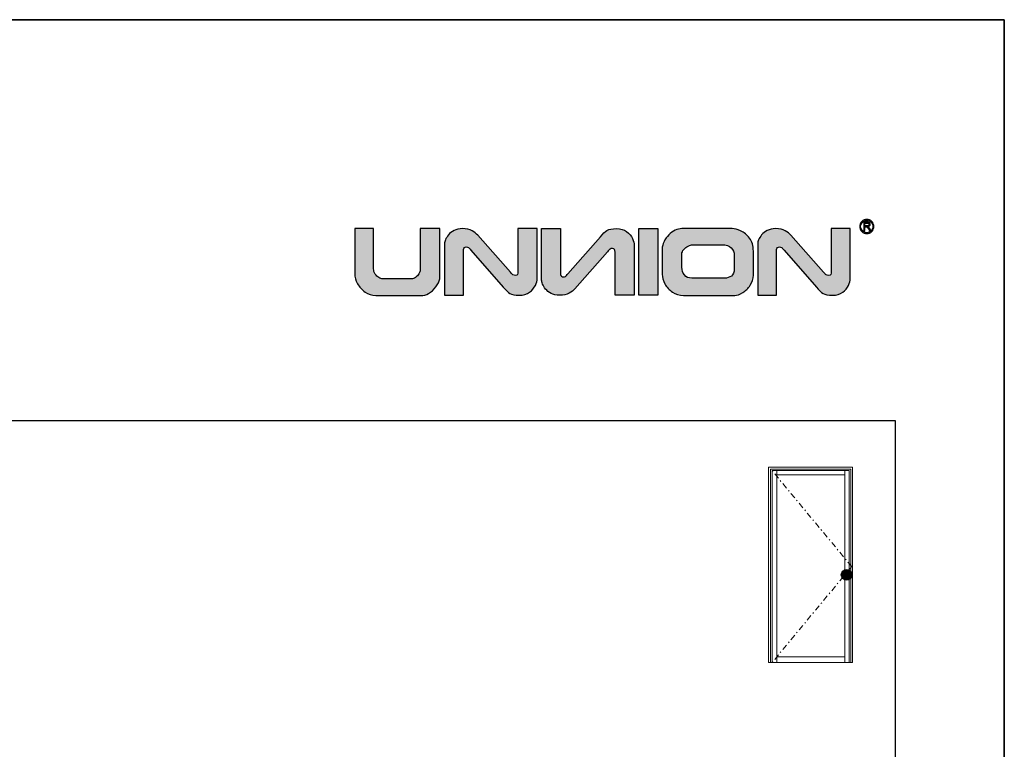
# Model space of a CAD drawing. Units: millimetres. Extents: x 0 to 8266, y 0 to 297.
# Drawn here: x 5414 to 5504, y 230 to 297 of the extents above; entities that cross this region are included whole.
import ezdxf

# ---------------------------------------------------------------- set-up
doc = ezdxf.new("R2010")
doc.units = ezdxf.units.MM
doc.linetypes.add('DGN4', pattern=[106.792205, 53.396102, -26.698051, 0, -26.698051])
for name, color, linetype in [('Camada 1', 7, 'Continuous'), ('Default', 7, 'Continuous'), ('PRODUTO', 7, 'Continuous')]:
    doc.layers.add(name, color=color, linetype=linetype)
doc.layers.add('Level 1', color=7, linetype='Continuous', lineweight=0)

msp = doc.modelspace()

# ---------------------------------------------------------------- hatches: boundary and pattern name
h = msp.add_hatch(color=256)
h.dxf.hatch_style = 1
edge = h.paths.add_edge_path()
edge.add_spline(control_points=[(5491.182, 278.694), (5491.362, 278.694), (5491.524, 278.621), (5491.642, 278.503), (5491.759, 278.386), (5491.832, 278.223), (5491.832, 278.043), (5491.832, 277.864), (5491.759, 277.701), (5491.642, 277.584), (5491.524, 277.466), (5491.362, 277.393), (5491.182, 277.393), (5491.002, 277.393), (5490.84, 277.466), (5490.722, 277.584), (5490.604, 277.701), (5490.532, 277.864), (5490.532, 278.043), (5490.532, 278.223), (5490.604, 278.386), (5490.722, 278.503), (5490.84, 278.621), (5491.002, 278.694), (5491.182, 278.694)], knot_values=[0, 0, 0, 0, 1, 1, 1, 2, 2, 2, 3, 3, 3, 4, 4, 4, 5, 5, 5, 6, 6, 6, 7, 7, 7, 8, 8, 8, 8], degree=3, periodic=0)
edge = h.paths.add_edge_path(flags=16)
edge.add_spline(control_points=[(5491.582, 278.443), (5491.479, 278.545), (5491.338, 278.609), (5491.182, 278.609), (5491.026, 278.609), (5490.884, 278.545), (5490.782, 278.443), (5490.68, 278.341), (5490.617, 278.2), (5490.617, 278.043), (5490.617, 277.887), (5490.68, 277.746), (5490.782, 277.644), (5490.884, 277.541), (5491.026, 277.478), (5491.182, 277.478), (5491.338, 277.478), (5491.479, 277.541), (5491.582, 277.644), (5491.684, 277.746), (5491.747, 277.887), (5491.747, 278.043), (5491.747, 278.2), (5491.684, 278.341), (5491.582, 278.443)], knot_values=[0, 0, 0, 0, 1, 1, 1, 2, 2, 2, 3, 3, 3, 4, 4, 4, 5, 5, 5, 6, 6, 6, 7, 7, 7, 8, 8, 8, 8], degree=3, periodic=0)
edge = h.paths.add_edge_path(flags=0)
edge.add_spline(control_points=[(5490.896, 277.691), (5490.896, 277.691), (5490.896, 278.434), (5490.896, 278.434), (5490.896, 278.434), (5491.226, 278.434), (5491.226, 278.434), (5491.292, 278.434), (5491.342, 278.427), (5491.377, 278.414), (5491.411, 278.4), (5491.439, 278.377), (5491.459, 278.343), (5491.48, 278.309), (5491.49, 278.272), (5491.49, 278.231), (5491.49, 278.178), (5491.473, 278.134), (5491.439, 278.098), (5491.405, 278.062), (5491.352, 278.039), (5491.281, 278.029), (5491.307, 278.017), (5491.327, 278.004), (5491.34, 277.992), (5491.369, 277.966), (5491.396, 277.933), (5491.421, 277.893), (5491.421, 277.893), (5491.55, 277.691), (5491.55, 277.691), (5491.55, 277.691), (5491.427, 277.691), (5491.427, 277.691), (5491.427, 277.691), (5491.329, 277.845), (5491.329, 277.845), (5491.3, 277.89), (5491.277, 277.924), (5491.258, 277.948), (5491.24, 277.972), (5491.223, 277.988), (5491.208, 277.997), (5491.194, 278.007), (5491.179, 278.013), (5491.164, 278.017), (5491.152, 278.019), (5491.134, 278.021), (5491.109, 278.021), (5491.109, 278.021), (5490.995, 278.021), (5490.995, 278.021), (5490.995, 278.021), (5490.995, 277.691), (5490.995, 277.691), (5490.995, 277.691), (5490.896, 277.691), (5490.896, 277.691)], knot_values=[0, 0, 0, 0, 1, 1, 1, 2, 2, 2, 3, 3, 3, 4, 4, 4, 5, 5, 5, 6, 6, 6, 7, 7, 7, 8, 8, 8, 9, 9, 9, 10, 10, 10, 11, 11, 11, 12, 12, 12, 13, 13, 13, 14, 14, 14, 15, 15, 15, 16, 16, 16, 17, 17, 17, 18, 18, 18, 19, 19, 19, 19], degree=3, periodic=0)
edge = h.paths.add_edge_path(flags=0)
edge.add_spline(control_points=[(5490.896, 277.691), (5490.896, 277.691), (5490.896, 278.434), (5490.896, 278.434), (5490.896, 278.434), (5491.226, 278.434), (5491.226, 278.434), (5491.292, 278.434), (5491.342, 278.427), (5491.377, 278.414), (5491.411, 278.4), (5491.439, 278.377), (5491.459, 278.343), (5491.48, 278.309), (5491.49, 278.272), (5491.49, 278.231), (5491.49, 278.178), (5491.473, 278.134), (5491.439, 278.098), (5491.405, 278.062), (5491.352, 278.039), (5491.281, 278.029), (5491.307, 278.017), (5491.327, 278.004), (5491.34, 277.992), (5491.369, 277.966), (5491.396, 277.933), (5491.421, 277.893), (5491.421, 277.893), (5491.55, 277.691), (5491.55, 277.691), (5491.55, 277.691), (5491.427, 277.691), (5491.427, 277.691), (5491.427, 277.691), (5491.329, 277.845), (5491.329, 277.845), (5491.3, 277.89), (5491.277, 277.924), (5491.258, 277.948), (5491.24, 277.972), (5491.223, 277.988), (5491.208, 277.997), (5491.194, 278.007), (5491.179, 278.013), (5491.164, 278.017), (5491.152, 278.019), (5491.134, 278.021), (5491.109, 278.021), (5491.109, 278.021), (5490.995, 278.021), (5490.995, 278.021), (5490.995, 278.021), (5490.995, 277.691), (5490.995, 277.691), (5490.995, 277.691), (5490.896, 277.691), (5490.896, 277.691)], knot_values=[0, 0, 0, 0, 1, 1, 1, 2, 2, 2, 3, 3, 3, 4, 4, 4, 5, 5, 5, 6, 6, 6, 7, 7, 7, 8, 8, 8, 9, 9, 9, 10, 10, 10, 11, 11, 11, 12, 12, 12, 13, 13, 13, 14, 14, 14, 15, 15, 15, 16, 16, 16, 17, 17, 17, 18, 18, 18, 19, 19, 19, 19], degree=3, periodic=0)
edge = h.paths.add_edge_path(flags=0)
edge.add_spline(control_points=[(5490.995, 278.106), (5490.995, 278.106), (5491.206, 278.106), (5491.206, 278.106), (5491.251, 278.106), (5491.286, 278.11), (5491.311, 278.12), (5491.336, 278.129), (5491.356, 278.144), (5491.369, 278.164), (5491.382, 278.185), (5491.388, 278.207), (5491.388, 278.231), (5491.388, 278.266), (5491.376, 278.295), (5491.35, 278.318), (5491.325, 278.34), (5491.285, 278.352), (5491.23, 278.352), (5491.23, 278.352), (5490.995, 278.352), (5490.995, 278.352), (5490.995, 278.352), (5490.995, 278.106), (5490.995, 278.106)], knot_values=[0, 0, 0, 0, 1, 1, 1, 2, 2, 2, 3, 3, 3, 4, 4, 4, 5, 5, 5, 6, 6, 6, 7, 7, 7, 8, 8, 8, 8], degree=3, periodic=0)
edge = h.paths.add_edge_path(flags=0)
edge.add_spline(control_points=[(5490.995, 278.106), (5490.995, 278.106), (5491.206, 278.106), (5491.206, 278.106), (5491.251, 278.106), (5491.286, 278.11), (5491.311, 278.12), (5491.336, 278.129), (5491.356, 278.144), (5491.369, 278.164), (5491.382, 278.185), (5491.388, 278.207), (5491.388, 278.231), (5491.388, 278.266), (5491.376, 278.295), (5491.35, 278.318), (5491.325, 278.34), (5491.285, 278.352), (5491.23, 278.352), (5491.23, 278.352), (5490.995, 278.352), (5490.995, 278.352), (5490.995, 278.352), (5490.995, 278.106), (5490.995, 278.106)], knot_values=[0, 0, 0, 0, 1, 1, 1, 2, 2, 2, 3, 3, 3, 4, 4, 4, 5, 5, 5, 6, 6, 6, 7, 7, 7, 8, 8, 8, 8], degree=3, periodic=0)
h = msp.add_hatch(color=256)
h.dxf.hatch_style = 1
edge = h.paths.add_edge_path()
edge.add_spline(control_points=[(5490.896, 277.691), (5490.896, 277.691), (5490.896, 278.434), (5490.896, 278.434), (5490.896, 278.434), (5491.226, 278.434), (5491.226, 278.434), (5491.292, 278.434), (5491.342, 278.427), (5491.377, 278.414), (5491.411, 278.4), (5491.439, 278.377), (5491.459, 278.343), (5491.48, 278.309), (5491.49, 278.272), (5491.49, 278.231), (5491.49, 278.178), (5491.473, 278.134), (5491.439, 278.098), (5491.405, 278.062), (5491.352, 278.039), (5491.281, 278.029), (5491.307, 278.017), (5491.327, 278.004), (5491.34, 277.992), (5491.369, 277.966), (5491.396, 277.933), (5491.421, 277.893), (5491.421, 277.893), (5491.55, 277.691), (5491.55, 277.691), (5491.55, 277.691), (5491.427, 277.691), (5491.427, 277.691), (5491.427, 277.691), (5491.329, 277.845), (5491.329, 277.845), (5491.3, 277.89), (5491.277, 277.924), (5491.258, 277.948), (5491.24, 277.972), (5491.223, 277.988), (5491.208, 277.997), (5491.194, 278.007), (5491.179, 278.013), (5491.164, 278.017), (5491.152, 278.019), (5491.134, 278.021), (5491.109, 278.021), (5491.109, 278.021), (5490.995, 278.021), (5490.995, 278.021), (5490.995, 278.021), (5490.995, 277.691), (5490.995, 277.691), (5490.995, 277.691), (5490.896, 277.691), (5490.896, 277.691)], knot_values=[0, 0, 0, 0, 1, 1, 1, 2, 2, 2, 3, 3, 3, 4, 4, 4, 5, 5, 5, 6, 6, 6, 7, 7, 7, 8, 8, 8, 9, 9, 9, 10, 10, 10, 11, 11, 11, 12, 12, 12, 13, 13, 13, 14, 14, 14, 15, 15, 15, 16, 16, 16, 17, 17, 17, 18, 18, 18, 19, 19, 19, 19], degree=3, periodic=0)
edge = h.paths.add_edge_path(flags=16)
edge.add_spline(control_points=[(5490.995, 278.106), (5490.995, 278.106), (5491.206, 278.106), (5491.206, 278.106), (5491.251, 278.106), (5491.286, 278.11), (5491.311, 278.12), (5491.336, 278.129), (5491.356, 278.144), (5491.369, 278.164), (5491.382, 278.185), (5491.388, 278.207), (5491.388, 278.231), (5491.388, 278.266), (5491.376, 278.295), (5491.35, 278.318), (5491.325, 278.34), (5491.285, 278.352), (5491.23, 278.352), (5491.23, 278.352), (5490.995, 278.352), (5490.995, 278.352), (5490.995, 278.352), (5490.995, 278.106), (5490.995, 278.106)], knot_values=[0, 0, 0, 0, 1, 1, 1, 2, 2, 2, 3, 3, 3, 4, 4, 4, 5, 5, 5, 6, 6, 6, 7, 7, 7, 8, 8, 8, 8], degree=3, periodic=0)
h = msp.add_hatch(color=256)
h.dxf.hatch_style = 1
edge = h.paths.add_edge_path()
edge.add_spline(control_points=[(5452.068, 273.402), (5452.068, 273.195), (5451.988, 272.959), (5451.826, 272.694), (5451.666, 272.429), (5451.463, 272.203), (5451.219, 272.016), (5450.974, 271.828), (5450.733, 271.735), (5450.494, 271.735), (5450.494, 271.735), (5446.182, 271.735), (5446.182, 271.735), (5445.835, 271.735), (5445.513, 271.835), (5445.216, 272.038), (5444.919, 272.24), (5444.685, 272.495), (5444.515, 272.803), (5444.344, 273.112), (5444.258, 273.41), (5444.258, 273.7), (5444.258, 273.7), (5444.258, 277.849), (5444.258, 277.849), (5444.258, 277.849), (5445.988, 277.849), (5445.988, 277.849), (5445.988, 277.849), (5445.988, 274.154), (5445.988, 274.154), (5445.988, 273.986), (5446.037, 273.831), (5446.135, 273.691), (5446.234, 273.55), (5446.349, 273.44), (5446.481, 273.358), (5446.613, 273.278), (5446.73, 273.237), (5446.832, 273.237), (5446.832, 273.237), (5449.483, 273.237), (5449.483, 273.237), (5449.594, 273.237), (5449.711, 273.285), (5449.834, 273.38), (5449.96, 273.475), (5450.061, 273.59), (5450.144, 273.721), (5450.227, 273.853), (5450.268, 273.967), (5450.268, 274.06), (5450.268, 274.06), (5450.268, 277.849), (5450.268, 277.849), (5450.268, 277.849), (5452.068, 277.849), (5452.068, 277.849), (5452.068, 277.849), (5452.068, 273.402), (5452.068, 273.402)], knot_values=[0, 0, 0, 0, 1, 1, 1, 2, 2, 2, 3, 3, 3, 4, 4, 4, 5, 5, 5, 6, 6, 6, 7, 7, 7, 8, 8, 8, 9, 9, 9, 10, 10, 10, 11, 11, 11, 12, 12, 12, 13, 13, 13, 14, 14, 14, 15, 15, 15, 16, 16, 16, 17, 17, 17, 18, 18, 18, 19, 19, 19, 20, 20, 20, 20], degree=3, periodic=0)
h = msp.add_hatch(color=256)
h.dxf.hatch_style = 1
edge = h.paths.add_edge_path()
edge.add_spline(control_points=[(5460.976, 273.271), (5460.976, 273.095), (5460.92, 272.886), (5460.811, 272.646), (5460.702, 272.406), (5460.524, 272.195), (5460.278, 272.014), (5460.032, 271.834), (5459.721, 271.743), (5459.342, 271.743), (5458.953, 271.743), (5458.665, 271.797), (5458.477, 271.904), (5458.29, 272.01), (5458.112, 272.226), (5457.876, 272.495), (5457.876, 272.495), (5454.906, 275.877), (5454.906, 275.877), (5454.803, 275.994), (5454.737, 276.082), (5454.682, 276.117), (5454.626, 276.153), (5454.558, 276.171), (5454.475, 276.171), (5454.421, 276.171), (5454.366, 276.15), (5454.309, 276.11), (5454.252, 276.067), (5454.223, 276.011), (5454.223, 275.936), (5454.223, 275.936), (5454.223, 271.743), (5454.223, 271.743), (5454.223, 271.743), (5452.494, 271.743), (5452.494, 271.743), (5452.494, 271.743), (5452.494, 276.478), (5452.494, 276.478), (5452.494, 276.564), (5452.522, 276.68), (5452.577, 276.826), (5452.632, 276.973), (5452.723, 277.124), (5452.852, 277.283), (5452.98, 277.44), (5453.149, 277.574), (5453.361, 277.683), (5453.573, 277.792), (5453.829, 277.848), (5454.126, 277.848), (5454.504, 277.848), (5454.801, 277.785), (5455.015, 277.658), (5455.229, 277.532), (5455.403, 277.394), (5455.534, 277.246), (5455.534, 277.246), (5458.524, 273.859), (5458.524, 273.859), (5458.629, 273.739), (5458.698, 273.65), (5458.763, 273.614), (5458.828, 273.578), (5458.905, 273.56), (5458.994, 273.56), (5459.096, 273.56), (5459.16, 273.591), (5459.183, 273.652), (5459.208, 273.713), (5459.22, 273.799), (5459.22, 273.91), (5459.22, 273.91), (5459.22, 277.849), (5459.22, 277.849), (5459.22, 277.849), (5460.976, 277.849), (5460.976, 277.849), (5460.976, 277.849), (5460.976, 273.271), (5460.976, 273.271)], knot_values=[0, 0, 0, 0, 1, 1, 1, 2, 2, 2, 3, 3, 3, 4, 4, 4, 5, 5, 5, 6, 6, 6, 7, 7, 7, 8, 8, 8, 9, 9, 9, 10, 10, 10, 11, 11, 11, 12, 12, 12, 13, 13, 13, 14, 14, 14, 15, 15, 15, 16, 16, 16, 17, 17, 17, 18, 18, 18, 19, 19, 19, 20, 20, 20, 21, 21, 21, 22, 22, 22, 23, 23, 23, 24, 24, 24, 25, 25, 25, 26, 26, 26, 27, 27, 27, 27], degree=3, periodic=0)
h = msp.add_hatch(color=256)
h.dxf.hatch_style = 1
h.paths.add_polyline_path([(5470.294, 271.743), (5470.294, 277.849), (5472.05, 277.849), (5472.05, 271.743)])
h = msp.add_hatch(color=256)
h.dxf.hatch_style = 1
edge = h.paths.add_edge_path()
edge.add_spline(control_points=[(5480.788, 273.594), (5480.788, 273.256), (5480.693, 272.944), (5480.504, 272.661), (5480.315, 272.375), (5480.085, 272.151), (5479.814, 271.984), (5479.542, 271.818), (5479.303, 271.735), (5479.095, 271.735), (5479.095, 271.735), (5474.395, 271.735), (5474.395, 271.735), (5474.008, 271.735), (5473.666, 271.835), (5473.368, 272.038), (5473.069, 272.24), (5472.839, 272.49), (5472.679, 272.792), (5472.517, 273.093), (5472.437, 273.383), (5472.437, 273.658), (5472.437, 273.658), (5472.437, 275.952), (5472.437, 275.952), (5472.437, 276.203), (5472.493, 276.442), (5472.602, 276.67), (5472.711, 276.899), (5472.855, 277.103), (5473.034, 277.279), (5473.213, 277.455), (5473.408, 277.593), (5473.621, 277.697), (5473.832, 277.798), (5474.036, 277.849), (5474.228, 277.849), (5474.228, 277.849), (5478.856, 277.849), (5478.856, 277.849), (5479.064, 277.849), (5479.319, 277.781), (5479.623, 277.644), (5479.928, 277.509), (5480.198, 277.286), (5480.434, 276.98), (5480.67, 276.673), (5480.788, 276.277), (5480.788, 275.794), (5480.788, 275.794), (5480.788, 273.594), (5480.788, 273.594)], knot_values=[0, 0, 0, 0, 1, 1, 1, 2, 2, 2, 3, 3, 3, 4, 4, 4, 5, 5, 5, 6, 6, 6, 7, 7, 7, 8, 8, 8, 9, 9, 9, 10, 10, 10, 11, 11, 11, 12, 12, 12, 13, 13, 13, 14, 14, 14, 15, 15, 15, 16, 16, 16, 17, 17, 17, 17], degree=3, periodic=0)
edge = h.paths.add_edge_path(flags=16)
edge.add_spline(control_points=[(5479.032, 274.167), (5479.032, 274.167), (5479.032, 275.424), (5479.032, 275.424), (5479.032, 275.687), (5478.942, 275.912), (5478.763, 276.097), (5478.584, 276.281), (5478.301, 276.373), (5477.914, 276.373), (5477.914, 276.373), (5475.205, 276.373), (5475.205, 276.373), (5475.1, 276.373), (5474.97, 276.334), (5474.815, 276.254), (5474.66, 276.175), (5474.525, 276.069), (5474.41, 275.939), (5474.295, 275.808), (5474.237, 275.669), (5474.237, 275.521), (5474.237, 275.521), (5474.237, 274.325), (5474.237, 274.325), (5474.242, 274.038), (5474.32, 273.796), (5474.47, 273.601), (5474.618, 273.405), (5474.841, 273.307), (5475.136, 273.307), (5475.136, 273.307), (5478.153, 273.307), (5478.153, 273.307), (5478.397, 273.307), (5478.606, 273.373), (5478.776, 273.505), (5478.946, 273.638), (5479.032, 273.857), (5479.032, 274.167)], knot_values=[0, 0, 0, 0, 1, 1, 1, 2, 2, 2, 3, 3, 3, 4, 4, 4, 5, 5, 5, 6, 6, 6, 7, 7, 7, 8, 8, 8, 9, 9, 9, 10, 10, 10, 11, 11, 11, 12, 12, 12, 13, 13, 13, 13], degree=3, periodic=0)
h = msp.add_hatch(color=256)
h.dxf.hatch_style = 1
edge = h.paths.add_edge_path()
edge.add_spline(control_points=[(5489.672, 273.271), (5489.672, 273.095), (5489.616, 272.886), (5489.507, 272.646), (5489.398, 272.406), (5489.22, 272.195), (5488.974, 272.014), (5488.728, 271.834), (5488.417, 271.743), (5488.038, 271.743), (5487.649, 271.743), (5487.361, 271.797), (5487.173, 271.904), (5486.986, 272.01), (5486.808, 272.226), (5486.572, 272.495), (5486.572, 272.495), (5483.602, 275.877), (5483.602, 275.877), (5483.499, 275.994), (5483.433, 276.082), (5483.378, 276.117), (5483.322, 276.153), (5483.254, 276.171), (5483.171, 276.171), (5483.117, 276.171), (5483.062, 276.15), (5483.005, 276.11), (5482.948, 276.067), (5482.919, 276.011), (5482.919, 275.936), (5482.919, 275.936), (5482.919, 271.743), (5482.919, 271.743), (5482.919, 271.743), (5481.19, 271.743), (5481.19, 271.743), (5481.19, 271.743), (5481.19, 276.478), (5481.19, 276.478), (5481.19, 276.564), (5481.218, 276.68), (5481.273, 276.826), (5481.328, 276.973), (5481.419, 277.124), (5481.548, 277.283), (5481.676, 277.44), (5481.845, 277.574), (5482.058, 277.683), (5482.269, 277.792), (5482.525, 277.848), (5482.822, 277.848), (5483.2, 277.848), (5483.497, 277.785), (5483.711, 277.658), (5483.925, 277.532), (5484.099, 277.394), (5484.23, 277.246), (5484.23, 277.246), (5487.22, 273.859), (5487.22, 273.859), (5487.325, 273.739), (5487.394, 273.65), (5487.459, 273.614), (5487.524, 273.578), (5487.601, 273.56), (5487.69, 273.56), (5487.792, 273.56), (5487.856, 273.591), (5487.88, 273.652), (5487.904, 273.713), (5487.916, 273.799), (5487.916, 273.91), (5487.916, 273.91), (5487.916, 277.849), (5487.916, 277.849), (5487.916, 277.849), (5489.672, 277.849), (5489.672, 277.849), (5489.672, 277.849), (5489.672, 273.271), (5489.672, 273.271)], knot_values=[0, 0, 0, 0, 1, 1, 1, 2, 2, 2, 3, 3, 3, 4, 4, 4, 5, 5, 5, 6, 6, 6, 7, 7, 7, 8, 8, 8, 9, 9, 9, 10, 10, 10, 11, 11, 11, 12, 12, 12, 13, 13, 13, 14, 14, 14, 15, 15, 15, 16, 16, 16, 17, 17, 17, 18, 18, 18, 19, 19, 19, 20, 20, 20, 21, 21, 21, 22, 22, 22, 23, 23, 23, 24, 24, 24, 25, 25, 25, 26, 26, 26, 27, 27, 27, 27], degree=3, periodic=0)
at = {"layer": 'Camada 1', "true_color": 0xe5351c}
h = msp.add_hatch(color=22, dxfattribs=at)
h.dxf.hatch_style = 1
edge = h.paths.add_edge_path()
edge.add_spline(control_points=[(5469.871, 276.322), (5469.871, 276.498), (5469.816, 276.707), (5469.707, 276.947), (5469.598, 277.187), (5469.42, 277.398), (5469.174, 277.579), (5468.928, 277.759), (5468.617, 277.849), (5468.238, 277.849), (5467.849, 277.849), (5467.561, 277.795), (5467.373, 277.689), (5467.185, 277.583), (5467.008, 277.367), (5466.772, 277.098), (5466.772, 277.098), (5463.802, 273.716), (5463.802, 273.716), (5463.698, 273.598), (5463.633, 273.511), (5463.578, 273.476), (5463.522, 273.44), (5463.454, 273.422), (5463.371, 273.422), (5463.317, 273.422), (5463.262, 273.442), (5463.205, 273.483), (5463.148, 273.525), (5463.119, 273.582), (5463.119, 273.656), (5463.119, 273.656), (5463.119, 277.849), (5463.119, 277.849), (5463.119, 277.849), (5461.39, 277.849), (5461.39, 277.849), (5461.39, 277.849), (5461.39, 273.115), (5461.39, 273.115), (5461.39, 273.029), (5461.418, 272.913), (5461.473, 272.767), (5461.528, 272.62), (5461.619, 272.468), (5461.748, 272.31), (5461.875, 272.153), (5462.045, 272.019), (5462.257, 271.91), (5462.468, 271.801), (5462.725, 271.745), (5463.022, 271.745), (5463.4, 271.745), (5463.697, 271.808), (5463.911, 271.934), (5464.125, 272.061), (5464.299, 272.199), (5464.429, 272.346), (5464.429, 272.346), (5467.42, 275.734), (5467.42, 275.734), (5467.525, 275.853), (5467.593, 275.943), (5467.659, 275.979), (5467.724, 276.014), (5467.801, 276.032), (5467.89, 276.032), (5467.992, 276.032), (5468.056, 276.002), (5468.079, 275.941), (5468.104, 275.88), (5468.116, 275.794), (5468.116, 275.683), (5468.116, 275.683), (5468.116, 271.743), (5468.116, 271.743), (5468.116, 271.743), (5469.871, 271.743), (5469.871, 271.743), (5469.871, 271.743), (5469.871, 276.322), (5469.871, 276.322)], knot_values=[0, 0, 0, 0, 1, 1, 1, 2, 2, 2, 3, 3, 3, 4, 4, 4, 5, 5, 5, 6, 6, 6, 7, 7, 7, 8, 8, 8, 9, 9, 9, 10, 10, 10, 11, 11, 11, 12, 12, 12, 13, 13, 13, 14, 14, 14, 15, 15, 15, 16, 16, 16, 17, 17, 17, 18, 18, 18, 19, 19, 19, 20, 20, 20, 21, 21, 21, 22, 22, 22, 23, 23, 23, 24, 24, 24, 25, 25, 25, 26, 26, 26, 27, 27, 27, 27], degree=3, periodic=0)
msp.add_hatch(color=22, dxfattribs=at).paths.add_polyline_path([(5489.822, 246.123, 1), (5488.846, 246.123, 1)])

# ---------------------------------------------------------------- linework, layer by layer
msp.add_lwpolyline([(5493.783, 28.742), (5303.783, 28.742), (5303.783, 260.258), (5493.783, 260.258)], close=True)
at = {"layer": 'Camada 1'}
msp.add_lwpolyline([(5472.05, 271.743), (5470.294, 271.743), (5470.294, 277.849), (5472.05, 277.849), (5472.05, 271.743), (5472.05, 271.743)], dxfattribs=at)
at = {"layer": 'Camada 1', "color": 22, "true_color": 0xe5351c}
msp.add_circle((5489.334, 246.123), 0.488, dxfattribs=at)
at = {"layer": 'Camada 1'}
for points, knots in [([(5491.182, 278.694), (5491.362, 278.694), (5491.524, 278.621), (5491.642, 278.503), (5491.759, 278.386), (5491.832, 278.223), (5491.832, 278.043), (5491.832, 277.864), (5491.759, 277.701), (5491.642, 277.584), (5491.524, 277.466), (5491.362, 277.393), (5491.182, 277.393), (5491.002, 277.393), (5490.84, 277.466), (5490.722, 277.584), (5490.604, 277.701), (5490.532, 277.864), (5490.532, 278.043), (5490.532, 278.223), (5490.604, 278.386), (5490.722, 278.503), (5490.84, 278.621), (5491.002, 278.694), (5491.182, 278.694)], [0, 0, 0, 0, 1, 1, 1, 2, 2, 2, 3, 3, 3, 4, 4, 4, 5, 5, 5, 6, 6, 6, 7, 7, 7, 8, 8, 8, 8]), ([(5491.582, 278.443), (5491.479, 278.545), (5491.338, 278.609), (5491.182, 278.609), (5491.026, 278.609), (5490.884, 278.545), (5490.782, 278.443), (5490.68, 278.341), (5490.617, 278.2), (5490.617, 278.043), (5490.617, 277.887), (5490.68, 277.746), (5490.782, 277.644), (5490.884, 277.541), (5491.026, 277.478), (5491.182, 277.478), (5491.338, 277.478), (5491.479, 277.541), (5491.582, 277.644), (5491.684, 277.746), (5491.747, 277.887), (5491.747, 278.043), (5491.747, 278.2), (5491.684, 278.341), (5491.582, 278.443)], [0, 0, 0, 0, 1, 1, 1, 2, 2, 2, 3, 3, 3, 4, 4, 4, 5, 5, 5, 6, 6, 6, 7, 7, 7, 8, 8, 8, 8]), ([(5490.896, 277.691), (5490.896, 277.691), (5490.896, 278.434), (5490.896, 278.434), (5490.896, 278.434), (5491.226, 278.434), (5491.226, 278.434), (5491.292, 278.434), (5491.342, 278.427), (5491.377, 278.414), (5491.411, 278.4), (5491.439, 278.377), (5491.459, 278.343), (5491.48, 278.309), (5491.49, 278.272), (5491.49, 278.231), (5491.49, 278.178), (5491.473, 278.134), (5491.439, 278.098), (5491.405, 278.062), (5491.352, 278.039), (5491.281, 278.029), (5491.307, 278.017), (5491.327, 278.004), (5491.34, 277.992), (5491.369, 277.966), (5491.396, 277.933), (5491.421, 277.893), (5491.421, 277.893), (5491.55, 277.691), (5491.55, 277.691), (5491.55, 277.691), (5491.427, 277.691), (5491.427, 277.691), (5491.427, 277.691), (5491.329, 277.845), (5491.329, 277.845), (5491.3, 277.89), (5491.277, 277.924), (5491.258, 277.948), (5491.24, 277.972), (5491.223, 277.988), (5491.208, 277.997), (5491.194, 278.007), (5491.179, 278.013), (5491.164, 278.017), (5491.152, 278.019), (5491.134, 278.021), (5491.109, 278.021), (5491.109, 278.021), (5490.995, 278.021), (5490.995, 278.021), (5490.995, 278.021), (5490.995, 277.691), (5490.995, 277.691), (5490.995, 277.691), (5490.896, 277.691), (5490.896, 277.691)], [0, 0, 0, 0, 1, 1, 1, 2, 2, 2, 3, 3, 3, 4, 4, 4, 5, 5, 5, 6, 6, 6, 7, 7, 7, 8, 8, 8, 9, 9, 9, 10, 10, 10, 11, 11, 11, 12, 12, 12, 13, 13, 13, 14, 14, 14, 15, 15, 15, 16, 16, 16, 17, 17, 17, 18, 18, 18, 19, 19, 19, 19]), ([(5490.995, 278.106), (5490.995, 278.106), (5491.206, 278.106), (5491.206, 278.106), (5491.251, 278.106), (5491.286, 278.11), (5491.311, 278.12), (5491.336, 278.129), (5491.356, 278.144), (5491.369, 278.164), (5491.382, 278.185), (5491.388, 278.207), (5491.388, 278.231), (5491.388, 278.266), (5491.376, 278.295), (5491.35, 278.318), (5491.325, 278.34), (5491.285, 278.352), (5491.23, 278.352), (5491.23, 278.352), (5490.995, 278.352), (5490.995, 278.352), (5490.995, 278.352), (5490.995, 278.106), (5490.995, 278.106)], [0, 0, 0, 0, 1, 1, 1, 2, 2, 2, 3, 3, 3, 4, 4, 4, 5, 5, 5, 6, 6, 6, 7, 7, 7, 8, 8, 8, 8]), ([(5452.068, 273.402), (5452.068, 273.195), (5451.988, 272.959), (5451.826, 272.694), (5451.666, 272.429), (5451.463, 272.203), (5451.219, 272.016), (5450.974, 271.828), (5450.733, 271.735), (5450.494, 271.735), (5450.494, 271.735), (5446.182, 271.735), (5446.182, 271.735), (5445.835, 271.735), (5445.513, 271.835), (5445.216, 272.038), (5444.919, 272.24), (5444.685, 272.495), (5444.515, 272.803), (5444.344, 273.112), (5444.258, 273.41), (5444.258, 273.7), (5444.258, 273.7), (5444.258, 277.849), (5444.258, 277.849), (5444.258, 277.849), (5445.988, 277.849), (5445.988, 277.849), (5445.988, 277.849), (5445.988, 274.154), (5445.988, 274.154), (5445.988, 273.986), (5446.037, 273.831), (5446.135, 273.691), (5446.234, 273.55), (5446.349, 273.44), (5446.481, 273.358), (5446.613, 273.278), (5446.73, 273.237), (5446.832, 273.237), (5446.832, 273.237), (5449.483, 273.237), (5449.483, 273.237), (5449.594, 273.237), (5449.711, 273.285), (5449.834, 273.38), (5449.96, 273.475), (5450.061, 273.59), (5450.144, 273.721), (5450.227, 273.853), (5450.268, 273.967), (5450.268, 274.06), (5450.268, 274.06), (5450.268, 277.849), (5450.268, 277.849), (5450.268, 277.849), (5452.068, 277.849), (5452.068, 277.849), (5452.068, 277.849), (5452.068, 273.402), (5452.068, 273.402)], [0, 0, 0, 0, 1, 1, 1, 2, 2, 2, 3, 3, 3, 4, 4, 4, 5, 5, 5, 6, 6, 6, 7, 7, 7, 8, 8, 8, 9, 9, 9, 10, 10, 10, 11, 11, 11, 12, 12, 12, 13, 13, 13, 14, 14, 14, 15, 15, 15, 16, 16, 16, 17, 17, 17, 18, 18, 18, 19, 19, 19, 20, 20, 20, 20]), ([(5460.976, 273.271), (5460.976, 273.095), (5460.92, 272.886), (5460.811, 272.646), (5460.702, 272.406), (5460.524, 272.195), (5460.278, 272.014), (5460.032, 271.834), (5459.721, 271.743), (5459.342, 271.743), (5458.953, 271.743), (5458.665, 271.797), (5458.477, 271.904), (5458.29, 272.01), (5458.112, 272.226), (5457.876, 272.495), (5457.876, 272.495), (5454.906, 275.877), (5454.906, 275.877), (5454.803, 275.994), (5454.737, 276.082), (5454.682, 276.117), (5454.626, 276.153), (5454.558, 276.171), (5454.475, 276.171), (5454.421, 276.171), (5454.366, 276.15), (5454.309, 276.11), (5454.252, 276.067), (5454.223, 276.011), (5454.223, 275.936), (5454.223, 275.936), (5454.223, 271.743), (5454.223, 271.743), (5454.223, 271.743), (5452.494, 271.743), (5452.494, 271.743), (5452.494, 271.743), (5452.494, 276.478), (5452.494, 276.478), (5452.494, 276.564), (5452.522, 276.68), (5452.577, 276.826), (5452.632, 276.973), (5452.723, 277.124), (5452.852, 277.283), (5452.98, 277.44), (5453.149, 277.574), (5453.361, 277.683), (5453.573, 277.792), (5453.829, 277.848), (5454.126, 277.848), (5454.504, 277.848), (5454.801, 277.785), (5455.015, 277.658), (5455.229, 277.532), (5455.403, 277.394), (5455.534, 277.246), (5455.534, 277.246), (5458.524, 273.859), (5458.524, 273.859), (5458.629, 273.739), (5458.698, 273.65), (5458.763, 273.614), (5458.828, 273.578), (5458.905, 273.56), (5458.994, 273.56), (5459.096, 273.56), (5459.16, 273.591), (5459.183, 273.652), (5459.208, 273.713), (5459.22, 273.799), (5459.22, 273.91), (5459.22, 273.91), (5459.22, 277.849), (5459.22, 277.849), (5459.22, 277.849), (5460.976, 277.849), (5460.976, 277.849), (5460.976, 277.849), (5460.976, 273.271), (5460.976, 273.271)], [0, 0, 0, 0, 1, 1, 1, 2, 2, 2, 3, 3, 3, 4, 4, 4, 5, 5, 5, 6, 6, 6, 7, 7, 7, 8, 8, 8, 9, 9, 9, 10, 10, 10, 11, 11, 11, 12, 12, 12, 13, 13, 13, 14, 14, 14, 15, 15, 15, 16, 16, 16, 17, 17, 17, 18, 18, 18, 19, 19, 19, 20, 20, 20, 21, 21, 21, 22, 22, 22, 23, 23, 23, 24, 24, 24, 25, 25, 25, 26, 26, 26, 27, 27, 27, 27]), ([(5480.788, 273.594), (5480.788, 273.256), (5480.693, 272.944), (5480.504, 272.661), (5480.315, 272.375), (5480.085, 272.151), (5479.814, 271.984), (5479.542, 271.818), (5479.303, 271.735), (5479.095, 271.735), (5479.095, 271.735), (5474.395, 271.735), (5474.395, 271.735), (5474.008, 271.735), (5473.666, 271.835), (5473.368, 272.038), (5473.069, 272.24), (5472.839, 272.49), (5472.679, 272.792), (5472.517, 273.093), (5472.437, 273.383), (5472.437, 273.658), (5472.437, 273.658), (5472.437, 275.952), (5472.437, 275.952), (5472.437, 276.203), (5472.493, 276.442), (5472.602, 276.67), (5472.711, 276.899), (5472.855, 277.103), (5473.034, 277.279), (5473.213, 277.455), (5473.408, 277.593), (5473.621, 277.697), (5473.832, 277.798), (5474.036, 277.849), (5474.228, 277.849), (5474.228, 277.849), (5478.856, 277.849), (5478.856, 277.849), (5479.064, 277.849), (5479.319, 277.781), (5479.623, 277.644), (5479.928, 277.509), (5480.198, 277.286), (5480.434, 276.98), (5480.67, 276.673), (5480.788, 276.277), (5480.788, 275.794), (5480.788, 275.794), (5480.788, 273.594), (5480.788, 273.594)], [0, 0, 0, 0, 1, 1, 1, 2, 2, 2, 3, 3, 3, 4, 4, 4, 5, 5, 5, 6, 6, 6, 7, 7, 7, 8, 8, 8, 9, 9, 9, 10, 10, 10, 11, 11, 11, 12, 12, 12, 13, 13, 13, 14, 14, 14, 15, 15, 15, 16, 16, 16, 17, 17, 17, 17]), ([(5489.672, 273.271), (5489.672, 273.095), (5489.616, 272.886), (5489.507, 272.646), (5489.398, 272.406), (5489.22, 272.195), (5488.974, 272.014), (5488.728, 271.834), (5488.417, 271.743), (5488.038, 271.743), (5487.649, 271.743), (5487.361, 271.797), (5487.173, 271.904), (5486.986, 272.01), (5486.808, 272.226), (5486.572, 272.495), (5486.572, 272.495), (5483.602, 275.877), (5483.602, 275.877), (5483.499, 275.994), (5483.433, 276.082), (5483.378, 276.117), (5483.322, 276.153), (5483.254, 276.171), (5483.171, 276.171), (5483.117, 276.171), (5483.062, 276.15), (5483.005, 276.11), (5482.948, 276.067), (5482.919, 276.011), (5482.919, 275.936), (5482.919, 275.936), (5482.919, 271.743), (5482.919, 271.743), (5482.919, 271.743), (5481.19, 271.743), (5481.19, 271.743), (5481.19, 271.743), (5481.19, 276.478), (5481.19, 276.478), (5481.19, 276.564), (5481.218, 276.68), (5481.273, 276.826), (5481.328, 276.973), (5481.419, 277.124), (5481.548, 277.283), (5481.676, 277.44), (5481.845, 277.574), (5482.058, 277.683), (5482.269, 277.792), (5482.525, 277.848), (5482.822, 277.848), (5483.2, 277.848), (5483.497, 277.785), (5483.711, 277.658), (5483.925, 277.532), (5484.099, 277.394), (5484.23, 277.246), (5484.23, 277.246), (5487.22, 273.859), (5487.22, 273.859), (5487.325, 273.739), (5487.394, 273.65), (5487.459, 273.614), (5487.524, 273.578), (5487.601, 273.56), (5487.69, 273.56), (5487.792, 273.56), (5487.856, 273.591), (5487.88, 273.652), (5487.904, 273.713), (5487.916, 273.799), (5487.916, 273.91), (5487.916, 273.91), (5487.916, 277.849), (5487.916, 277.849), (5487.916, 277.849), (5489.672, 277.849), (5489.672, 277.849), (5489.672, 277.849), (5489.672, 273.271), (5489.672, 273.271)], [0, 0, 0, 0, 1, 1, 1, 2, 2, 2, 3, 3, 3, 4, 4, 4, 5, 5, 5, 6, 6, 6, 7, 7, 7, 8, 8, 8, 9, 9, 9, 10, 10, 10, 11, 11, 11, 12, 12, 12, 13, 13, 13, 14, 14, 14, 15, 15, 15, 16, 16, 16, 17, 17, 17, 18, 18, 18, 19, 19, 19, 20, 20, 20, 21, 21, 21, 22, 22, 22, 23, 23, 23, 24, 24, 24, 25, 25, 25, 26, 26, 26, 27, 27, 27, 27]), ([(5479.032, 274.167), (5479.032, 274.167), (5479.032, 275.424), (5479.032, 275.424), (5479.032, 275.687), (5478.942, 275.912), (5478.763, 276.097), (5478.584, 276.281), (5478.301, 276.373), (5477.914, 276.373), (5477.914, 276.373), (5475.205, 276.373), (5475.205, 276.373), (5475.1, 276.373), (5474.97, 276.334), (5474.815, 276.254), (5474.66, 276.175), (5474.525, 276.069), (5474.41, 275.939), (5474.295, 275.808), (5474.237, 275.669), (5474.237, 275.521), (5474.237, 275.521), (5474.237, 274.325), (5474.237, 274.325), (5474.242, 274.038), (5474.32, 273.796), (5474.47, 273.601), (5474.618, 273.405), (5474.841, 273.307), (5475.136, 273.307), (5475.136, 273.307), (5478.153, 273.307), (5478.153, 273.307), (5478.397, 273.307), (5478.606, 273.373), (5478.776, 273.505), (5478.946, 273.638), (5479.032, 273.857), (5479.032, 274.167)], [0, 0, 0, 0, 1, 1, 1, 2, 2, 2, 3, 3, 3, 4, 4, 4, 5, 5, 5, 6, 6, 6, 7, 7, 7, 8, 8, 8, 9, 9, 9, 10, 10, 10, 11, 11, 11, 12, 12, 12, 13, 13, 13, 13])]:
    msp.add_open_spline(points, degree=3, knots=knots, dxfattribs=at)
at = {"layer": 'Camada 1', "color": 22, "true_color": 0xd2321a}
msp.add_open_spline([(5469.871, 276.322), (5469.871, 276.498), (5469.816, 276.707), (5469.707, 276.947), (5469.598, 277.187), (5469.42, 277.398), (5469.174, 277.579), (5468.928, 277.759), (5468.617, 277.849), (5468.238, 277.849), (5467.849, 277.849), (5467.561, 277.795), (5467.373, 277.689), (5467.185, 277.583), (5467.008, 277.367), (5466.772, 277.098), (5466.772, 277.098), (5463.802, 273.716), (5463.802, 273.716), (5463.698, 273.598), (5463.633, 273.511), (5463.578, 273.476), (5463.522, 273.44), (5463.454, 273.422), (5463.371, 273.422), (5463.317, 273.422), (5463.262, 273.442), (5463.205, 273.483), (5463.148, 273.525), (5463.119, 273.582), (5463.119, 273.656), (5463.119, 273.656), (5463.119, 277.849), (5463.119, 277.849), (5463.119, 277.849), (5461.39, 277.849), (5461.39, 277.849), (5461.39, 277.849), (5461.39, 273.115), (5461.39, 273.115), (5461.39, 273.029), (5461.418, 272.913), (5461.473, 272.767), (5461.528, 272.62), (5461.619, 272.468), (5461.748, 272.31), (5461.875, 272.153), (5462.045, 272.019), (5462.257, 271.91), (5462.468, 271.801), (5462.725, 271.745), (5463.022, 271.745), (5463.4, 271.745), (5463.697, 271.808), (5463.911, 271.934), (5464.125, 272.061), (5464.299, 272.199), (5464.429, 272.346), (5464.429, 272.346), (5467.42, 275.734), (5467.42, 275.734), (5467.525, 275.853), (5467.593, 275.943), (5467.659, 275.979), (5467.724, 276.014), (5467.801, 276.032), (5467.89, 276.032), (5467.992, 276.032), (5468.056, 276.002), (5468.079, 275.941), (5468.104, 275.88), (5468.116, 275.794), (5468.116, 275.683), (5468.116, 275.683), (5468.116, 271.743), (5468.116, 271.743), (5468.116, 271.743), (5469.871, 271.743), (5469.871, 271.743), (5469.871, 271.743), (5469.871, 276.322), (5469.871, 276.322)], degree=3, knots=[0, 0, 0, 0, 1, 1, 1, 2, 2, 2, 3, 3, 3, 4, 4, 4, 5, 5, 5, 6, 6, 6, 7, 7, 7, 8, 8, 8, 9, 9, 9, 10, 10, 10, 11, 11, 11, 12, 12, 12, 13, 13, 13, 14, 14, 14, 15, 15, 15, 16, 16, 16, 17, 17, 17, 18, 18, 18, 19, 19, 19, 20, 20, 20, 21, 21, 21, 22, 22, 22, 23, 23, 23, 24, 24, 24, 25, 25, 25, 26, 26, 26, 27, 27, 27, 27], dxfattribs=at)
at = {"layer": 'Default'}
msp.add_lwpolyline([(5293.783, 297), (5503.783, 297), (5503.783, 0), (5293.783, 0)], close=True, dxfattribs=at)
at = {"layer": 'Level 1', "color": 8, "linetype": 'Continuous'}
for p, q in [((5482.182, 238.075), (5482.182, 255.994)), ((5489.887, 255.994), (5482.182, 255.994)), ((5482.358, 238.075), (5482.358, 255.818)), ((5489.711, 255.818), (5482.358, 255.818)), ((5482.497, 238.075), (5482.497, 255.678)), ((5489.571, 255.678), (5482.497, 255.678)), ((5482.933, 238.075), (5482.933, 255.678)), ((5489.171, 255.678), (5489.171, 238.075)), ((5489.171, 255.678), (5489.171, 238.075)), ((5489.571, 238.075), (5489.571, 255.678)), ((5489.711, 238.075), (5489.711, 255.818)), ((5489.887, 238.075), (5489.887, 255.994)), ((5482.933, 255.27), (5489.171, 255.27)), ((5489.171, 255.27), (5489.171, 238.601)), ((5489.171, 255.27), (5489.171, 238.601)), ((5489.171, 238.601), (5482.933, 238.601)), ((5482.182, 238.075), (5489.887, 238.075))]:
    msp.add_line(p, q, dxfattribs=at)
at = {"layer": 'Level 1', "color": 8, "linetype": 'DGN4', "ltscale": 0.01}
for q in [(5482.497, 255.678), (5482.497, 238.075)]:
    msp.add_line((5489.797, 246.877), q, dxfattribs=at)
at = {"layer": 'PRODUTO'}
msp.add_lwpolyline([(5293.783, 0), (5503.783, 0), (5503.783, 297), (5293.783, 297), (5293.783, 0)], dxfattribs=at)
msp.add_lwpolyline([(5293.783, 0), (5503.783, 0), (5503.783, 297), (5293.783, 297)], close=True, dxfattribs=at)

doc.saveas('drawing.dxf')
